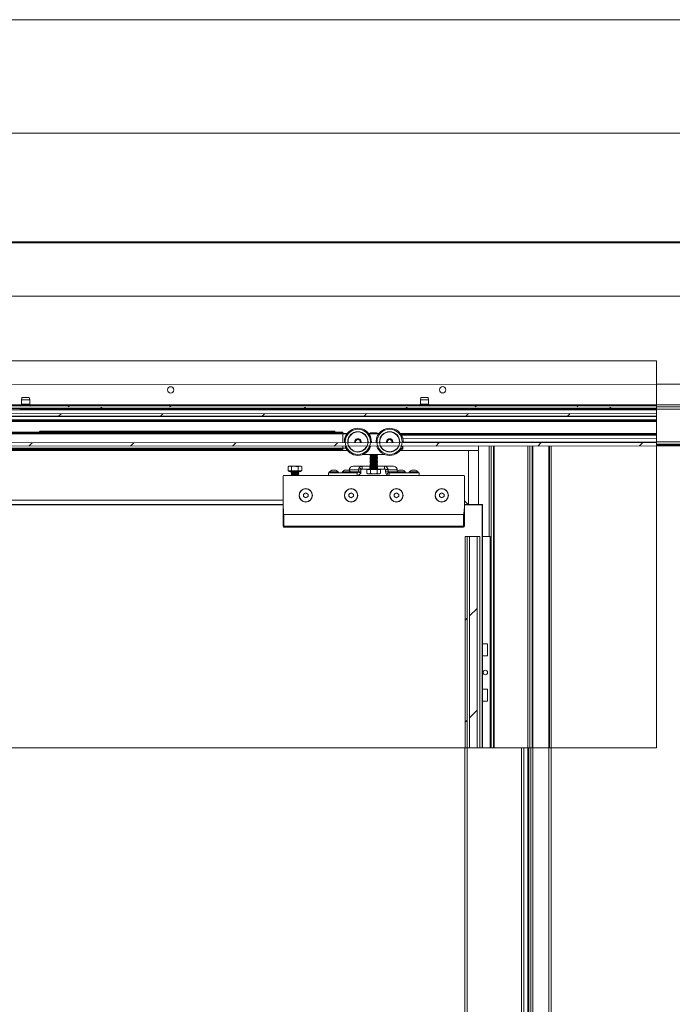
# Paper-space layout 'Sheet2' of a CAD drawing. Units: millimetres. Extents: x -18 to 420, y 0 to 297.
# Drawn here: x 71 to 100, y 254 to 297 of the extents above; entities that cross this region are included whole.
import ezdxf

# ---------------------------------------------------------------- set-up
doc = ezdxf.new("R2010")
doc.units = ezdxf.units.MM
doc.linetypes.add('SLD-Solid', pattern=[0])

psp = doc.layouts.new('Sheet2')

# ---------------------------------------------------------------- hatches: boundary and pattern name
at = {"linetype": 'SLD-Solid', "lineweight": 18}
h = psp.add_hatch(dxfattribs=at)
h.set_pattern_fill('ANSI32', angle=90, style=0)
edge = h.paths.add_edge_path(flags=0)
edge.add_arc((49.782, 279.801), 0.1, 90.0147, 175.0147)
edge.add_line((49.682, 279.81), (49.655, 279.501))
edge.add_line((49.655, 279.501), (49.715, 279.496))
edge.add_line((49.715, 279.496), (49.742, 279.805))
edge.add_arc((49.782, 279.801), 0.04, 90.0147, 175.0147, ccw=False)
edge.add_line((49.782, 279.841), (99.332, 279.854))
edge.add_line((99.332, 279.854), (99.332, 279.914))
edge.add_line((99.332, 279.914), (49.782, 279.901))
h = psp.add_hatch(dxfattribs=at)
h.set_pattern_fill('ANSI34', angle=3e-322, style=0)
h.paths.add_polyline_path([(49.902, 279.961), (49.902, 279.901), (99.332, 279.914), (99.332, 279.974)], flags=0)
h = psp.add_hatch(dxfattribs=at)
h.set_pattern_fill('ANSI31', angle=3e-322, style=0)
h.paths.add_polyline_path([(99.332, 279.512), (99.332, 279.624), (49.902, 279.611), (49.902, 279.499)], flags=0)
h = psp.add_hatch(dxfattribs=at)
h.set_pattern_fill('ANSI31', angle=90, style=0)
edge = h.paths.add_edge_path(flags=0)
edge.add_arc((86.162, 278.376), 0.554, 0, 360)
edge = h.paths.add_edge_path(flags=0)
edge.add_arc((86.162, 278.376), 0.448, 0, 360)
h = psp.add_hatch(dxfattribs=at)
h.set_pattern_fill('ANSI31', angle=90, style=0)
edge = h.paths.add_edge_path(flags=0)
edge.add_arc((87.562, 278.376), 0.554, 0, 360)
edge = h.paths.add_edge_path(flags=0)
edge.add_arc((87.562, 278.376), 0.448, 0, 360)
h = psp.add_hatch(dxfattribs=at)
h.set_pattern_fill('ANSI31', angle=3e-322, style=0)
h.paths.add_polyline_path([(99.332, 278.194), (99.332, 278.343), (52.302, 278.331), (52.302, 278.182)], flags=0)
h = psp.add_hatch(dxfattribs=at)
h.set_pattern_fill('ANSI31', angle=3e-322, style=0)
h.paths.add_polyline_path([(90.898, 274.201), (90.898, 264.882), (90.989, 264.882), (90.989, 274.201)], flags=0)
h = psp.add_hatch(dxfattribs=at)
h.set_pattern_fill('ANSI31', style=0)
h.paths.add_polyline_path([(91.092, 264.882), (91.427, 264.882), (91.427, 274.201), (91.092, 274.201)], flags=0)

# ---------------------------------------------------------------- linework, layer by layer
at = {"color": 7, "linetype": 'SLD-Solid', "lineweight": 18}
for p, q in [((420, 296.997), (-0.007, 296.997)), ((413.5, 291.997), (6.093, 291.997)), ((23.238, 287.201), (156.038, 287.201)), ((23.238, 287.153), (156.038, 287.153)), ((23.238, 284.801), (156.038, 284.801)), ((43.392, 281.946), (99.332, 281.946)), ((99.332, 281.946), (99.332, 264.882)), ((49.901, 280.901), (99.332, 280.914)), ((128.441, 280.921), (99.332, 280.914)), ((99.332, 280.914), (99.332, 280.014)), ((71.342, 280.327), (71.322, 280.227)), ((71.322, 280.227), (71.322, 280.035)), ((71.682, 280.227), (71.322, 280.227)), ((71.662, 280.327), (71.342, 280.327)), ((71.682, 280.227), (71.662, 280.327)), ((71.682, 280.035), (71.682, 280.227)), ((88.942, 280.331), (88.922, 280.231)), ((88.922, 280.231), (88.922, 280.039)), ((89.282, 280.231), (88.922, 280.231)), ((89.262, 280.331), (88.942, 280.331)), ((89.282, 280.231), (89.262, 280.331)), ((89.282, 280.039), (89.282, 280.231)), ((49.782, 279.901), (99.332, 279.914)), ((49.782, 279.841), (99.332, 279.854)), ((49.902, 279.961), (99.332, 279.974)), ((49.902, 279.901), (99.332, 279.914)), ((99.332, 279.794), (49.902, 279.781)), ((71.301, 280), (71.289, 279.993)), ((71.715, 279.993), (71.702, 280)), ((71.762, 279.807), (71.762, 279.847)), ((88.842, 279.851), (88.842, 279.811)), ((88.901, 280.004), (88.889, 279.997)), ((89.315, 279.997), (89.302, 280.005)), ((89.362, 279.811), (89.362, 279.851)), ((128.442, 280.021), (99.332, 280.014)), ((99.332, 279.914), (99.332, 280.014)), ((128.442, 279.921), (99.332, 279.914)), ((99.332, 279.914), (128.702, 279.921)), ((99.332, 279.814), (99.332, 279.914)), ((99.332, 279.814), (128.702, 279.821)), ((99.332, 279.814), (99.332, 278.374)), ((49.902, 279.611), (99.332, 279.624)), ((99.332, 279.512), (49.902, 279.499)), ((99.332, 279.314), (62.1, 279.304)), ((99.332, 279.5), (64.582, 279.491)), ((72.142, 278.843), (72.106, 278.807)), ((85.142, 278.843), (72.142, 278.843)), ((72.142, 278.843), (72.142, 278.807)), ((85.142, 278.807), (85.142, 278.843)), ((58.622, 278.807), (85.502, 278.807)), ((58.622, 278.767), (85.502, 278.767)), ((58.622, 278.735), (85.502, 278.735)), ((85.502, 278.767), (85.502, 278.807)), ((85.502, 278.735), (85.502, 278.767)), ((85.502, 278.339), (85.502, 278.735)), ((85.683, 278.735), (85.502, 278.735)), ((87.083, 278.735), (86.64, 278.735)), ((86.724, 278.776), (86.702, 278.754)), ((86.702, 278.754), (86.702, 278.752)), ((86.702, 278.754), (87.022, 278.754)), ((86.702, 278.752), (86.724, 278.736)), ((86.702, 278.752), (87.022, 278.752)), ((86.724, 278.736), (86.722, 278.735)), ((86.724, 278.776), (86.999, 278.776)), ((86.724, 278.736), (86.999, 278.736)), ((87.022, 278.754), (86.999, 278.776)), ((86.999, 278.736), (87.022, 278.752)), ((87.001, 278.735), (86.999, 278.736)), ((87.022, 278.752), (87.022, 278.754)), ((99.332, 278.714), (88.057, 278.711)), ((99.332, 278.518), (88.143, 278.515)), ((52.302, 278.331), (99.332, 278.343)), ((99.332, 278.194), (52.302, 278.182)), ((58.427, 278.001), (85.696, 278.001)), ((58.622, 278.095), (85.502, 278.095)), ((58.622, 278.063), (85.502, 278.063)), ((58.622, 278.023), (85.502, 278.023)), ((85.502, 278.095), (85.502, 278.19)), ((85.502, 278.063), (85.502, 278.095)), ((85.502, 278.095), (85.634, 278.095)), ((85.502, 278.023), (85.502, 278.063)), ((86.596, 278.339), (86.598, 278.376)), ((86.758, 278.336), (86.76, 278.376)), ((87.996, 278.34), (87.998, 278.376)), ((88.036, 278.001), (91.482, 278.001)), ((88.082, 278.055), (88.142, 278.055)), ((88.142, 278.055), (88.142, 278.191)), ((88.159, 278.345), (88.16, 278.376)), ((91.042, 278.001), (91.042, 275.616)), ((91.482, 275.616), (91.482, 278.192)), ((94.622, 264.882), (94.622, 278.193)), ((94.682, 264.882), (94.682, 278.193)), ((99.332, 278.374), (128.702, 278.381)), ((99.332, 278.274), (99.332, 278.374)), ((99.332, 278.274), (127.482, 278.281)), ((99.332, 278.274), (99.332, 278.265)), ((99.332, 278.246), (99.332, 278.265)), ((99.332, 278.246), (99.332, 278.218)), ((127.482, 278.226), (99.332, 278.218)), ((99.332, 278.218), (99.332, 278.194)), ((127.482, 278.201), (99.332, 278.194)), ((86.369, 277.815), (87.355, 277.815)), ((86.722, 277.815), (86.702, 277.801)), ((86.702, 277.801), (86.702, 277.792)), ((86.702, 277.801), (87.022, 277.801)), ((86.702, 277.792), (86.724, 277.776)), ((86.702, 277.792), (87.022, 277.792)), ((86.724, 277.776), (86.702, 277.761)), ((86.702, 277.761), (86.702, 277.752)), ((86.702, 277.761), (87.022, 277.761)), ((86.702, 277.752), (86.724, 277.736)), ((86.702, 277.752), (87.022, 277.752)), ((86.724, 277.736), (86.702, 277.721)), ((86.702, 277.721), (86.702, 277.712)), ((86.702, 277.721), (87.022, 277.721)), ((86.702, 277.712), (86.724, 277.696)), ((86.702, 277.712), (87.022, 277.712)), ((86.724, 277.696), (86.702, 277.681)), ((86.702, 277.681), (86.702, 277.672)), ((86.702, 277.681), (87.022, 277.681)), ((86.702, 277.672), (86.724, 277.656)), ((86.702, 277.672), (87.022, 277.672)), ((86.724, 277.656), (86.702, 277.641)), ((86.702, 277.641), (86.702, 277.632)), ((86.702, 277.641), (87.022, 277.641)), ((86.702, 277.632), (86.724, 277.616)), ((86.702, 277.632), (87.022, 277.632)), ((86.724, 277.616), (86.702, 277.601)), ((86.702, 277.601), (86.702, 277.592)), ((86.702, 277.601), (87.022, 277.601)), ((86.702, 277.592), (86.724, 277.576)), ((86.702, 277.592), (87.022, 277.592)), ((86.724, 277.576), (86.702, 277.561)), ((86.702, 277.561), (86.702, 277.552)), ((86.702, 277.561), (87.022, 277.561)), ((86.702, 277.552), (86.724, 277.536)), ((86.702, 277.552), (87.022, 277.552)), ((86.724, 277.536), (86.702, 277.521)), ((86.724, 277.776), (86.999, 277.776)), ((86.724, 277.736), (86.999, 277.736)), ((86.724, 277.696), (86.999, 277.696)), ((86.724, 277.656), (86.999, 277.656)), ((86.724, 277.616), (86.999, 277.616)), ((86.724, 277.576), (86.999, 277.576)), ((86.724, 277.536), (86.999, 277.536)), ((86.999, 277.776), (87.022, 277.792)), ((87.022, 277.761), (86.999, 277.776)), ((86.999, 277.736), (87.022, 277.752)), ((87.022, 277.721), (86.999, 277.736)), ((86.999, 277.696), (87.022, 277.712)), ((87.022, 277.681), (86.999, 277.696)), ((86.999, 277.656), (87.022, 277.672)), ((87.022, 277.641), (86.999, 277.656)), ((86.999, 277.616), (87.022, 277.632)), ((87.022, 277.601), (86.999, 277.616)), ((86.999, 277.576), (87.022, 277.592)), ((87.022, 277.561), (86.999, 277.576)), ((86.999, 277.536), (87.022, 277.552)), ((87.022, 277.521), (86.999, 277.536)), ((87.022, 277.801), (87.001, 277.815)), ((87.022, 277.792), (87.022, 277.801)), ((87.022, 277.752), (87.022, 277.761)), ((87.022, 277.712), (87.022, 277.721)), ((87.022, 277.672), (87.022, 277.681)), ((87.022, 277.632), (87.022, 277.641)), ((87.022, 277.592), (87.022, 277.601)), ((87.022, 277.552), (87.022, 277.561)), ((83.122, 277.296), (83.081, 277.273)), ((83.081, 277.273), (83.156, 277.296)), ((83.081, 277.093), (83.081, 277.273)), ((83.156, 277.093), (83.081, 277.093)), ((83.156, 277.296), (83.122, 277.296)), ((83.122, 277.093), (83.122, 277.069)), ((83.382, 277.296), (83.156, 277.296)), ((83.232, 277.093), (83.156, 277.093)), ((83.232, 277.093), (83.232, 277.273)), ((83.382, 277.093), (83.232, 277.093)), ((83.382, 277.296), (83.607, 277.296)), ((83.532, 277.093), (83.382, 277.093)), ((83.532, 277.273), (83.607, 277.296)), ((83.532, 277.093), (83.532, 277.273)), ((83.607, 277.093), (83.532, 277.093)), ((83.642, 277.296), (83.607, 277.296)), ((83.682, 277.093), (83.607, 277.093)), ((83.682, 277.273), (83.642, 277.296)), ((83.642, 277.069), (83.642, 277.093)), ((83.682, 277.093), (83.682, 277.273)), ((85.016, 277.121), (85.016, 277.122)), ((85.06, 277.134), (85.081, 277.134)), ((85.081, 277.121), (85.081, 277.134)), ((85.122, 277.134), (85.122, 277.121)), ((85.122, 277.134), (85.143, 277.134)), ((85.187, 277.122), (85.187, 277.121)), ((85.576, 277.121), (85.576, 277.122)), ((85.62, 277.134), (85.641, 277.134)), ((85.641, 277.121), (85.641, 277.134)), ((85.682, 277.134), (85.682, 277.121)), ((85.682, 277.134), (85.703, 277.134)), ((85.747, 277.122), (85.747, 277.121)), ((85.787, 277.136), (86.187, 277.136)), ((85.787, 277.101), (85.787, 277.136)), ((85.948, 277.296), (86.348, 277.296)), ((86.187, 277.136), (86.297, 277.136)), ((86.187, 277.056), (86.187, 277.136)), ((86.308, 277.165), (86.23, 277.249)), ((86.297, 277.056), (86.297, 277.136)), ((86.348, 277.176), (86.348, 277.296)), ((86.692, 277.296), (86.348, 277.296)), ((86.692, 277.176), (86.348, 277.176)), ((86.561, 277.152), (86.561, 276.988)), ((86.636, 277.152), (86.561, 277.152)), ((86.602, 277.176), (86.602, 277.152)), ((86.712, 277.152), (86.636, 277.152)), ((86.692, 277.296), (86.692, 277.176)), ((86.692, 277.296), (86.724, 277.296)), ((86.862, 277.176), (86.692, 277.176)), ((86.702, 277.521), (86.702, 277.512)), ((86.702, 277.521), (87.022, 277.521)), ((86.702, 277.512), (86.724, 277.496)), ((86.702, 277.512), (87.022, 277.512)), ((86.724, 277.496), (86.702, 277.481)), ((86.702, 277.481), (86.702, 277.472)), ((86.702, 277.481), (87.022, 277.481)), ((86.702, 277.472), (86.724, 277.456)), ((86.702, 277.472), (87.022, 277.472)), ((86.724, 277.456), (86.702, 277.441)), ((86.702, 277.441), (86.702, 277.432)), ((86.702, 277.441), (87.022, 277.441)), ((86.702, 277.432), (86.724, 277.416)), ((86.702, 277.432), (87.022, 277.432)), ((86.724, 277.416), (86.702, 277.401)), ((86.702, 277.401), (86.702, 277.392)), ((86.702, 277.401), (87.022, 277.401)), ((86.702, 277.392), (86.724, 277.376)), ((86.702, 277.392), (87.022, 277.392)), ((86.724, 277.376), (86.702, 277.361)), ((86.702, 277.361), (86.702, 277.352)), ((86.702, 277.361), (87.022, 277.361)), ((86.702, 277.352), (86.724, 277.336)), ((86.702, 277.352), (87.022, 277.352)), ((86.724, 277.336), (86.702, 277.321)), ((86.702, 277.321), (86.702, 277.312)), ((86.702, 277.321), (87.022, 277.321)), ((86.702, 277.312), (86.724, 277.296)), ((86.702, 277.312), (87.022, 277.312)), ((86.724, 277.296), (86.702, 277.281)), ((86.702, 277.281), (86.702, 277.272)), ((86.702, 277.281), (87.022, 277.281)), ((86.702, 277.272), (86.724, 277.256)), ((86.702, 277.272), (87.022, 277.272)), ((86.724, 277.256), (86.702, 277.241)), ((86.702, 277.241), (86.702, 277.232)), ((86.702, 277.241), (87.022, 277.241)), ((86.702, 277.232), (86.724, 277.216)), ((86.702, 277.232), (87.022, 277.232)), ((86.724, 277.216), (86.702, 277.201)), ((86.702, 277.201), (86.702, 277.192)), ((86.702, 277.201), (87.022, 277.201)), ((86.712, 277.152), (86.712, 276.988)), ((86.862, 277.152), (86.712, 277.152)), ((86.724, 277.496), (86.999, 277.496)), ((86.724, 277.456), (86.999, 277.456)), ((86.724, 277.416), (86.999, 277.416)), ((86.724, 277.376), (86.999, 277.376)), ((86.724, 277.336), (86.999, 277.336)), ((86.724, 277.296), (86.999, 277.296)), ((86.724, 277.256), (86.999, 277.256)), ((86.724, 277.216), (86.999, 277.216)), ((87.032, 277.176), (86.862, 277.176)), ((87.012, 277.152), (86.862, 277.152)), ((86.999, 277.496), (87.022, 277.512)), ((87.022, 277.481), (86.999, 277.496)), ((86.999, 277.456), (87.022, 277.472)), ((87.022, 277.441), (86.999, 277.456)), ((86.999, 277.416), (87.022, 277.432)), ((87.022, 277.401), (86.999, 277.416)), ((86.999, 277.376), (87.022, 277.392)), ((87.022, 277.361), (86.999, 277.376)), ((86.999, 277.336), (87.022, 277.352)), ((87.022, 277.321), (86.999, 277.336)), ((86.999, 277.296), (87.022, 277.312)), ((87.022, 277.281), (86.999, 277.296)), ((86.999, 277.296), (87.032, 277.296)), ((86.999, 277.256), (87.022, 277.272)), ((87.022, 277.241), (86.999, 277.256)), ((86.999, 277.216), (87.022, 277.232)), ((87.022, 277.201), (86.999, 277.216)), ((87.012, 277.152), (87.012, 276.988)), ((87.087, 277.152), (87.012, 277.152)), ((87.022, 277.512), (87.022, 277.521)), ((87.022, 277.472), (87.022, 277.481)), ((87.022, 277.432), (87.022, 277.441)), ((87.022, 277.392), (87.022, 277.401)), ((87.022, 277.352), (87.022, 277.361)), ((87.022, 277.312), (87.022, 277.321)), ((87.022, 277.272), (87.022, 277.281)), ((87.022, 277.232), (87.022, 277.241)), ((87.022, 277.192), (87.022, 277.201)), ((87.032, 277.296), (87.032, 277.176)), ((87.329, 277.296), (87.032, 277.296)), ((87.329, 277.176), (87.032, 277.176)), ((87.162, 277.152), (87.087, 277.152)), ((87.122, 277.152), (87.122, 277.176)), ((87.162, 277.152), (87.162, 276.988)), ((87.729, 277.296), (87.329, 277.296)), ((87.329, 277.176), (87.329, 277.296)), ((87.385, 277.15), (87.488, 277.192)), ((87.497, 277.136), (87.387, 277.136)), ((87.387, 277.136), (87.387, 277.056)), ((87.897, 277.136), (87.497, 277.136)), ((87.497, 277.136), (87.497, 277.056)), ((87.897, 277.136), (87.897, 277.07)), ((87.976, 277.121), (87.976, 277.122)), ((88.02, 277.134), (88.041, 277.134)), ((88.041, 277.121), (88.041, 277.134)), ((88.082, 277.134), (88.082, 277.121)), ((88.082, 277.134), (88.103, 277.134)), ((88.147, 277.122), (88.147, 277.121)), ((88.536, 277.121), (88.536, 277.122)), ((88.58, 277.134), (88.601, 277.134)), ((88.601, 277.121), (88.601, 277.134)), ((88.642, 277.134), (88.642, 277.121)), ((88.642, 277.134), (88.663, 277.134)), ((88.707, 277.122), (88.707, 277.121)), ((82.862, 275.738), (82.862, 276.856)), ((82.862, 276.856), (82.862, 275.738)), ((90.822, 276.896), (82.902, 276.896)), ((83.642, 277.069), (83.122, 277.069)), ((83.182, 277.069), (83.182, 277.067)), ((83.182, 277.067), (83.249, 277.019)), ((83.182, 277.067), (83.582, 277.067)), ((83.249, 277.019), (83.214, 276.994)), ((83.214, 276.994), (83.249, 276.969)), ((83.214, 276.994), (83.55, 276.994)), ((83.249, 276.969), (83.214, 276.944)), ((83.214, 276.944), (83.249, 276.919)), ((83.214, 276.944), (83.55, 276.944)), ((83.249, 276.919), (83.216, 276.896)), ((83.249, 277.019), (83.514, 277.019)), ((83.249, 276.969), (83.514, 276.969)), ((83.249, 276.919), (83.514, 276.919)), ((83.514, 277.019), (83.582, 277.067)), ((83.55, 276.994), (83.514, 277.019)), ((83.514, 276.969), (83.55, 276.994)), ((83.55, 276.944), (83.514, 276.969)), ((83.514, 276.919), (83.55, 276.944)), ((83.547, 276.896), (83.514, 276.919)), ((83.582, 277.067), (83.582, 277.069)), ((84.862, 277.016), (84.862, 276.896)), ((86.129, 277.016), (84.862, 277.016)), ((84.902, 277.056), (84.902, 277.016)), ((84.902, 277.056), (85.102, 277.056)), ((85.102, 277.056), (85.302, 277.056)), ((85.302, 277.016), (85.302, 277.056)), ((85.462, 277.056), (85.462, 277.016)), ((85.462, 277.056), (85.662, 277.056)), ((85.662, 277.056), (85.862, 277.056)), ((85.862, 277.016), (85.862, 277.056)), ((86.129, 276.896), (86.129, 277.016)), ((86.288, 277.001), (86.185, 277.042)), ((86.187, 277.056), (86.297, 277.056)), ((86.561, 276.988), (86.602, 276.964)), ((86.561, 276.988), (86.636, 276.964)), ((86.636, 276.964), (86.602, 276.964)), ((86.862, 276.964), (86.636, 276.964)), ((87.087, 276.964), (86.862, 276.964)), ((87.012, 276.988), (87.087, 276.964)), ((87.122, 276.964), (87.087, 276.964)), ((87.122, 276.964), (87.162, 276.988)), ((87.497, 277.056), (87.387, 277.056)), ((87.43, 276.943), (87.508, 277.028)), ((87.548, 276.896), (87.548, 277.016)), ((88.862, 277.016), (87.548, 277.016)), ((87.862, 277.056), (87.862, 277.016)), ((87.862, 277.056), (88.062, 277.056)), ((88.062, 277.056), (88.262, 277.056)), ((88.262, 277.016), (88.262, 277.056)), ((88.422, 277.056), (88.422, 277.016)), ((88.422, 277.056), (88.622, 277.056)), ((88.622, 277.056), (88.822, 277.056)), ((88.822, 277.016), (88.822, 277.056)), ((88.862, 277.016), (88.862, 276.896)), ((90.862, 276.856), (90.862, 275.738)), ((90.862, 275.738), (90.862, 276.856)), ((82.862, 275.801), (61.262, 275.801)), ((83.761, 276.074), (83.862, 276.132)), ((83.761, 275.958), (83.761, 276.074)), ((83.862, 275.9), (83.761, 275.958)), ((83.862, 276.132), (83.962, 276.074)), ((83.962, 275.958), (83.862, 275.9)), ((83.962, 276.074), (83.962, 275.958)), ((85.761, 276.074), (85.862, 276.132)), ((85.761, 275.958), (85.761, 276.074)), ((85.862, 275.9), (85.761, 275.958)), ((85.862, 276.132), (85.962, 276.074)), ((85.962, 275.958), (85.862, 275.9)), ((85.962, 276.074), (85.962, 275.958)), ((87.761, 276.074), (87.862, 276.132)), ((87.761, 275.958), (87.761, 276.074)), ((87.862, 275.9), (87.761, 275.958)), ((87.862, 276.132), (87.962, 276.074)), ((87.962, 275.958), (87.862, 275.9)), ((87.962, 276.074), (87.962, 275.958)), ((89.761, 276.074), (89.862, 276.132)), ((89.761, 275.958), (89.761, 276.074)), ((89.862, 275.9), (89.761, 275.958)), ((89.862, 276.132), (89.962, 276.074)), ((89.962, 275.958), (89.862, 275.9)), ((89.962, 276.074), (89.962, 275.958)), ((61.262, 275.616), (82.862, 275.616)), ((82.862, 275.596), (61.262, 275.596)), ((82.862, 275.738), (82.862, 275.738)), ((82.862, 274.656), (82.862, 275.738)), ((91.026, 275.616), (90.862, 275.781)), ((90.862, 275.738), (90.862, 275.738)), ((90.862, 275.738), (90.862, 274.656)), ((90.862, 275.616), (91.642, 275.616)), ((91.642, 275.596), (90.862, 275.596)), ((91.642, 275.616), (91.642, 275.596)), ((91.662, 275.596), (91.642, 275.616)), ((91.662, 275.596), (91.642, 275.596)), ((91.642, 264.882), (91.642, 275.596)), ((91.662, 275.596), (91.662, 264.882)), ((90.822, 275.176), (82.902, 275.176)), ((82.902, 275.176), (82.902, 274.654)), ((90.822, 274.654), (90.822, 275.176)), ((82.902, 274.654), (90.822, 274.654)), ((82.902, 274.616), (82.902, 274.654)), ((90.822, 274.616), (82.902, 274.616)), ((90.822, 274.654), (90.822, 274.616)), ((90.898, 274.201), (90.898, 264.882)), ((90.898, 274.201), (90.989, 274.201)), ((91.092, 274.201), (90.989, 274.201)), ((90.989, 264.882), (90.989, 274.201)), ((91.092, 264.882), (91.092, 274.201)), ((91.092, 274.201), (91.427, 274.201)), ((91.54, 274.201), (91.427, 274.201)), ((91.427, 274.201), (91.427, 264.882)), ((91.54, 264.882), (91.54, 274.201)), ((91.662, 274.201), (92.002, 274.201)), ((92.002, 264.882), (92.002, 274.201)), ((91.882, 269.461), (91.662, 269.461)), ((91.882, 268.941), (91.882, 269.461)), ((91.662, 268.941), (91.882, 268.941)), ((91.882, 267.461), (91.662, 267.461)), ((91.882, 266.941), (91.882, 267.461)), ((91.662, 266.941), (91.882, 266.941)), ((43.392, 264.882), (99.332, 264.882)), ((90.882, 264.882), (90.882, 175.201)), ((90.882, 264.882), (90.982, 264.882)), ((90.982, 264.882), (90.982, 175.201)), ((90.982, 264.882), (93.382, 264.882)), ((93.382, 264.882), (93.382, 175.201)), ((93.382, 264.882), (93.482, 264.882)), ((93.482, 264.882), (93.482, 175.201)), ((93.482, 264.882), (93.662, 264.882)), ((93.662, 264.882), (93.662, 175.201)), ((93.697, 264.882), (93.662, 264.882)), ((93.697, 175.201), (93.697, 264.882)), ((93.795, 264.882), (93.697, 264.882)), ((93.795, 264.882), (93.795, 175.201)), ((93.795, 264.882), (93.882, 264.882)), ((93.882, 264.882), (93.882, 175.201)), ((94.582, 264.882), (93.882, 264.882)), ((94.582, 264.882), (94.582, 175.201)), ((94.582, 264.882), (94.682, 264.882)), ((94.682, 264.882), (94.682, 248.221))]:
    psp.add_line(p, q, dxfattribs=at)
at = {"color": 174, "linetype": 'SLD-Solid', "lineweight": 18}
for p, q in [((71.31, 280.007), (54.093, 280.002)), ((71.762, 279.807), (71.242, 279.807)), ((71.715, 279.993), (71.289, 279.993)), ((71.702, 280), (71.301, 280)), ((71.682, 280.035), (71.322, 280.035)), ((88.91, 280.011), (71.693, 280.007)), ((71.762, 279.807), (88.842, 279.811)), ((89.362, 279.811), (88.842, 279.811)), ((89.315, 279.997), (88.889, 279.997)), ((89.302, 280.005), (88.901, 280.004)), ((89.282, 280.039), (88.922, 280.039)), ((99.332, 280.014), (89.293, 280.011)), ((89.362, 279.811), (99.332, 279.814)), ((62.1, 279.344), (99.332, 279.354)), ((99.332, 279.274), (62.1, 279.264)), ((85.502, 278.75), (85.695, 278.75)), ((86.628, 278.751), (86.703, 278.751)), ((87.02, 278.751), (87.095, 278.751)), ((88.028, 278.751), (99.332, 278.754)), ((99.332, 278.674), (88.082, 278.671)), ((88.159, 278.362), (99.332, 278.365)), ((99.332, 278.348), (88.159, 278.345)), ((91.958, 278.192), (91.958, 274.201)), ((92.045, 264.882), (92.045, 278.192)), ((92.143, 264.882), (92.143, 278.192)), ((92.178, 278.192), (92.178, 264.882)), ((93.662, 264.882), (93.662, 278.192)), ((93.749, 264.882), (93.749, 278.192)), ((93.847, 264.882), (93.847, 278.192)), ((93.882, 278.192), (93.882, 264.882)), ((94.582, 264.882), (94.582, 278.193)), ((99.332, 278.265), (127.482, 278.273)), ((127.482, 278.253), (99.332, 278.246)), ((86.862, 277.192), (86.702, 277.192)), ((87.022, 277.192), (86.862, 277.192)), ((85.862, 277.056), (86.187, 277.056)), ((87.862, 277.056), (87.497, 277.056))]:
    psp.add_line(p, q, dxfattribs=at)
at = {"color": 7, "linetype": 'SLD-Solid', "lineweight": 18, "flags": 128}
for points in [[(83.156, 277.296), (83.162, 277.296), (83.232, 277.273)], [(83.232, 277.273), (83.264, 277.282), (83.382, 277.296)], [(83.382, 277.296), (83.418, 277.295), (83.532, 277.273)], [(83.607, 277.296), (83.612, 277.296), (83.682, 277.273)], [(86.308, 277.165), (86.326, 277.173), (86.348, 277.176)], [(82.862, 276.856), (82.862, 276.856)], [(82.902, 276.896), (82.902, 276.896)], [(86.636, 276.964), (86.642, 276.964), (86.712, 276.988)], [(86.712, 276.988), (86.825, 276.966), (86.862, 276.964)], [(86.862, 276.964), (86.979, 276.979), (87.012, 276.988)], [(87.087, 276.964), (87.092, 276.964), (87.162, 276.988)], [(87.508, 277.028), (87.526, 277.019), (87.548, 277.016)], [(90.822, 276.896), (90.822, 276.896)], [(90.862, 276.856), (90.862, 276.856)]]:
    psp.add_lwpolyline(points, dxfattribs=at)
at = {"color": 7, "linetype": 'SLD-Solid', "lineweight": 18}
for centre, radius in [((77.901, 280.668), 0.14), ((89.901, 280.671), 0.14), ((86.162, 278.376), 0.554), ((87.562, 278.376), 0.554), ((86.162, 278.376), 0.448), ((87.562, 278.376), 0.448), ((83.862, 276.016), 0.296), ((83.862, 276.016), 0.29), ((85.862, 276.016), 0.296), ((85.862, 276.016), 0.29), ((87.862, 276.016), 0.296), ((87.862, 276.016), 0.29), ((89.862, 276.016), 0.296), ((89.862, 276.016), 0.29), ((91.782, 268.201), 0.1)]:
    psp.add_circle(centre, radius, dxfattribs=at)
for centre, radius, start, end in [((71.262, 279.807), 0.02, 180.0147, 270.0147), ((71.295, 279.981), 0.0139, 119.6006, 270.0147), ((71.282, 280.035), 0.04, 299.6006, 0.0147), ((71.722, 280.035), 0.04, 180.0147, 240.4289), ((71.708, 279.981), 0.0139, 270.0147, 60.4289), ((71.742, 279.807), 0.02, 270.0147, 0.0147), ((88.862, 279.811), 0.02, 180.0147, 270.0147), ((88.895, 279.985), 0.0139, 119.6006, 270.0147), ((88.882, 280.039), 0.04, 299.6006, 0.0147), ((89.322, 280.039), 0.04, 180.0147, 240.4289), ((89.308, 279.985), 0.0139, 270.0147, 60.4289), ((89.342, 279.811), 0.02, 270.0147, 0.0147), ((86.162, 278.376), 0.598, 0, 183.0902), ((87.562, 278.376), 0.598, 0, 183.0557), ((86.162, 278.376), 0.436, 0, 184.8793), ((86.162, 278.376), 0.14, 344.7016, 195.3278), ((86.162, 278.376), 0.126, 342.9509, 197.0786), ((86.162, 278.376), 0.12, 342.0694, 197.9601), ((86.162, 278.376), 0.1, 338.3157, 201.7138), ((87.562, 278.376), 0.436, 0, 184.8318), ((87.562, 278.376), 0.14, 28.3456, 195.1751), ((87.562, 278.376), 0.126, 343.1221, 196.9074), ((87.562, 278.376), 0.12, 342.25, 197.7794), ((87.562, 278.376), 0.1, 338.5376, 201.4919), ((87.562, 278.376), 0.14, 344.8544, 28.3456), ((86.162, 278.376), 0.598, 198.1073, 341.9221), ((86.162, 278.376), 0.436, 205.2251, 334.8044), ((87.562, 278.376), 0.598, 198.0711, 341.9584), ((87.562, 278.376), 0.436, 205.1728, 334.8567), ((87.602, 278.415), 0.6, 309.5049, 323.1301), ((85.102, 276.906), 0.232, 111.6771, 139.7179), ((85.102, 276.906), 0.231, 100.4146, 111.7626), ((85.102, 276.905), 0.217, 84.5573, 95.4427), ((85.102, 276.906), 0.231, 68.2374, 79.5854), ((85.102, 276.906), 0.232, 40.2821, 68.3229), ((85.662, 276.906), 0.232, 111.6771, 139.7179), ((85.662, 276.906), 0.231, 100.4146, 111.7626), ((85.662, 276.905), 0.217, 84.5573, 95.4427), ((85.662, 276.906), 0.231, 68.2374, 79.5854), ((85.662, 276.906), 0.232, 40.2821, 68.3229), ((85.955, 277.137), 0.168, 138.1461, 180.3893), ((85.948, 277.124), 0.173, 90.2133, 133.2531), ((86.355, 277.137), 0.168, 138.1461, 180.3893), ((86.348, 277.124), 0.173, 90.2133, 133.2531), ((86.339, 277.137), 0.042, 138.1461, 180.3893), ((86.686, 277.192), 0.016, 292.0243, 0), ((87.038, 277.192), 0.016, 180, 247.9757), ((87.327, 277.12), 0.176, 24.1132, 89.3919), ((87.329, 277.104), 0.0728, 39.9616, 90.2844), ((87.344, 277.136), 0.0434, 359.9618, 18.7201), ((87.323, 277.136), 0.173, 359.9618, 18.7201), ((87.727, 277.12), 0.176, 24.1132, 89.3919), ((88.062, 276.906), 0.232, 111.6771, 139.7179), ((87.723, 277.136), 0.173, 359.9618, 18.7201), ((88.062, 276.906), 0.231, 100.4146, 111.7626), ((88.062, 276.905), 0.217, 84.5573, 95.4427), ((88.062, 276.906), 0.231, 68.2374, 79.5854), ((88.062, 276.906), 0.232, 40.2821, 68.3229), ((88.622, 276.906), 0.232, 111.6771, 139.7179), ((88.622, 276.906), 0.231, 100.4146, 111.7626), ((88.622, 276.905), 0.217, 84.5573, 95.4427), ((88.622, 276.906), 0.231, 68.2374, 79.5854), ((88.622, 276.906), 0.232, 40.2821, 68.3229), ((82.902, 276.856), 0.04, 90, 180), ((82.902, 276.856), 0.04, 90, 180), ((86.129, 277.089), 0.0728, 269.7156, 320.0384), ((86.127, 277.073), 0.176, 270.6081, 335.8868), ((86.144, 277.056), 0.0434, 341.2799, 0.0382), ((86.123, 277.056), 0.173, 341.2799, 0.0382), ((87.555, 277.055), 0.168, 179.6107, 221.8539), ((87.548, 277.069), 0.173, 226.7469, 269.7867), ((87.539, 277.056), 0.042, 179.6107, 221.8539), ((90.822, 276.856), 0.04, 0, 90), ((90.822, 276.856), 0.04, 0, 90), ((83.862, 276.016), 0.1, 120, 180), ((83.862, 276.016), 0.1, 180, 240), ((83.862, 276.016), 0.1, 60, 120), ((83.862, 276.016), 0.1, 240, 300), ((83.862, 276.016), 0.1, 0, 60), ((83.862, 276.016), 0.1, 300, 0), ((85.862, 276.016), 0.1, 120, 180), ((85.862, 276.016), 0.1, 180, 240), ((85.862, 276.016), 0.1, 60, 120), ((85.862, 276.016), 0.1, 240, 300), ((85.862, 276.016), 0.1, 0, 60), ((85.862, 276.016), 0.1, 300, 0), ((87.862, 276.016), 0.1, 120, 180), ((87.862, 276.016), 0.1, 180, 240), ((87.862, 276.016), 0.1, 60, 120), ((87.862, 276.016), 0.1, 240, 300), ((87.862, 276.016), 0.1, 0, 60), ((87.862, 276.016), 0.1, 300, 0), ((89.862, 276.016), 0.1, 120, 180), ((89.862, 276.016), 0.1, 180, 240), ((89.862, 276.016), 0.1, 60, 120), ((89.862, 276.016), 0.1, 240, 300), ((89.862, 276.016), 0.1, 0, 60), ((89.862, 276.016), 0.1, 300, 0), ((82.892, 274.796), 0.143, 257.8554, 273.994), ((82.902, 274.656), 0.04, 180, 270), ((90.832, 274.796), 0.143, 266.006, 282.1446), ((90.822, 274.656), 0.04, 270, 0)]:
    psp.add_arc(centre, radius, start, end, dxfattribs=at)
for centre, major_axis, start_param, end_param in [((82.902, 275.738), (0, 0.561), 1.570846, 3.141593), ((90.822, 275.738), (0, -0.561), 0, 1.570746)]:
    psp.add_ellipse(centre, major_axis=major_axis, ratio=0.071247, start_param=start_param, end_param=end_param, dxfattribs=at)

doc.saveas('drawing.dxf')
